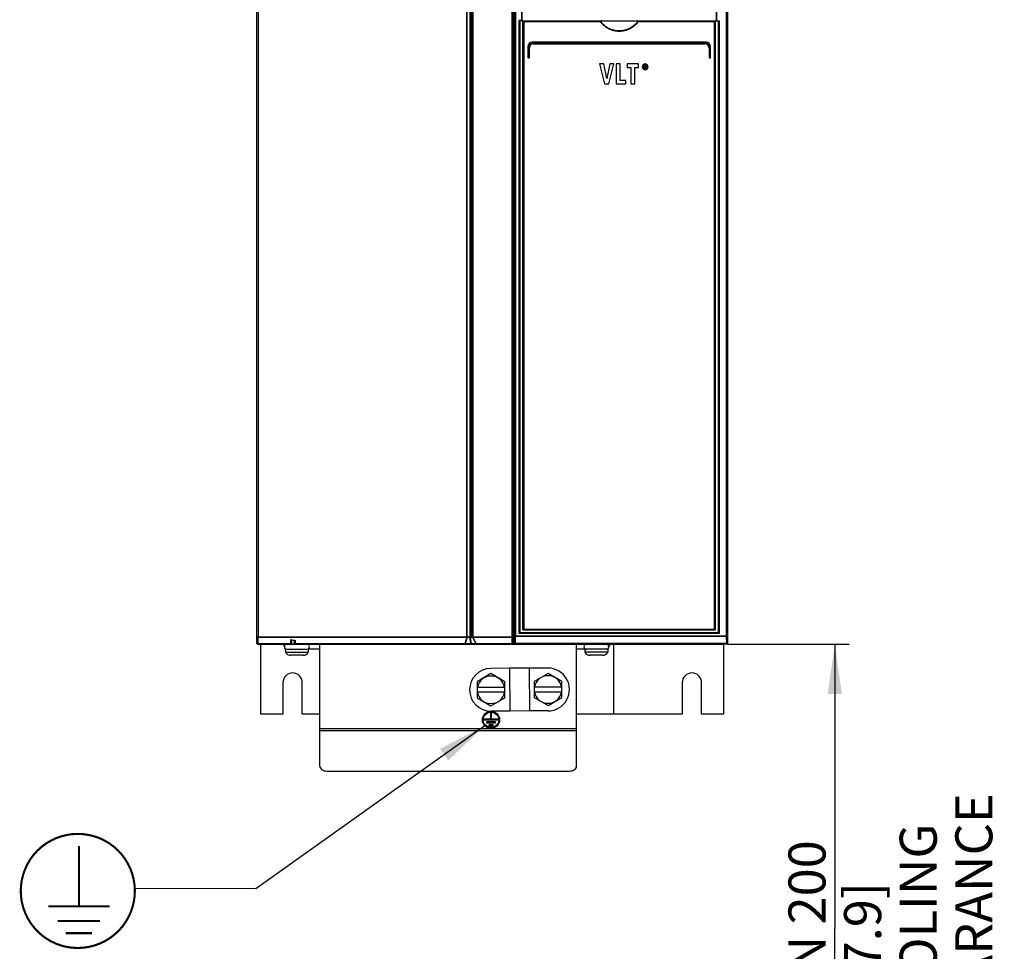
# Model space of a CAD drawing. Units: millimetres. Extents: x 0 to 420, y 0 to 297.
# Drawn here: x 44 to 113, y 109 to 174 of the extents above; entities that cross this region are included whole.
import ezdxf

# ---------------------------------------------------------------- set-up
doc = ezdxf.new("R2010")
doc.units = ezdxf.units.MM
doc.header["$LTSCALE"] = 23.1
doc.layers.get('0').update_dxf_attribs({"linetype": 'CONTINUOUS'})
doc.layers.add('DATUM_AXIS', color=7, linetype='CONTINUOUS')
doc.layers.add('ROUNDS', color=7, linetype='CONTINUOUS')
doc.styles.get("Standard").update_dxf_attribs({"font": 'myriadpro-light.otf'})
doc.dimstyles.new('DIMSTYLE_1', dxfattribs={"dimtxt": 2.6, "dimasz": 3.5, "dimexe": 1, "dimexo": 0, "dimgap": 0.65, "dimtad": 1, "dimdec": 0, "dimlfac": 5, "dimdsep": 46, "dimtxsty": 'STANDARD', "dimblk": '_FILLED', "dimblk1": '_FILLED', "dimblk2": '_FILLED', "dimcen": 0.09, "dimclrt": 5, "dimadec": 0, "dimazin": 0, "dimtp": 0.01, "dimtm": 0.01, "dimtfac": 1, "dimtdec": 0, "dimtofl": 0, "dimtmove": 0, "dimatfit": 3, "dimldrblk": '_FILLED', "dimfxl": 1, "dimtolj": 1, "dimarcsym": 0})
doc.dimstyles.get("Standard").update_dxf_attribs({"dimtxt": 2.6, "dimasz": 3.5, "dimexe": 1, "dimexo": 0, "dimtad": 1, "dimdsep": 46, "dimtxsty": 'STANDARD', "dimblk": '_FILLED', "dimblk1": '_FILLED', "dimblk2": '_FILLED', "dimcen": 0.09, "dimclrt": 5, "dimadec": 0, "dimazin": 0, "dimtol": 1, "dimtp": 0.01, "dimtm": 0.01, "dimtfac": 1, "dimtofl": 0, "dimtmove": 0, "dimatfit": 3, "dimldrblk": '_FILLED', "dimfxl": 1, "dimtolj": 1, "dimarcsym": 0})

# ---------------------------------------------------------------- blocks, each defined once
blk = doc.blocks.new('_FILLED')
at = {"color": 0, "linetype": 'BYBLOCK'}
blk.add_solid([(0, 0), (-1, 0.143), (-1, -0.143)], dxfattribs=at)
blk = doc.blocks.new('*D1')
at = {"color": 2, "linetype": 'CONTINUOUS'}
for p, q in [((93.315, 130.323), (101.834, 130.323)), ((100.834, 130.323), (100.833, 110.391)), ((100.833, 90.459), (100.833, 110.391)), ((100.861, 90.459), (99.833, 90.459))]:
    blk.add_line(p, q, dxfattribs=at)
at = {"color": 2, "linetype": 'CONTINUOUS', "xscale": 3.5, "yscale": 3.5, "zscale": 3.5}
for p, rotation in [((100.834, 130.323), 89.9997201869), ((100.833, 90.459), 269.9997201869)]:
    blk.add_blockref('_FILLED', p, dxfattribs=dict(at, rotation=rotation))
at = {"color": 5, "linetype": 'CONTINUOUS', "insert": (97.583, 109.98), "char_height": 2.6, "width": 34.2419, "attachment_point": 2, "rotation": 90, "line_spacing_factor": 0.9}
blk.add_mtext('MIN 200\\P[7.9]\\PCOOLING CLEARANCE', dxfattribs=at)
blk = doc.blocks.new('EARTH_BL3', base_point=(47.753, 113.017))
at = {"color": 7, "linetype": 'CONTINUOUS', "const_width": 0.148}
blk.add_lwpolyline([(43.753, 113.017, 1), (51.753, 113.017, 1)], format="xyb", close=True, dxfattribs=at)
for points in [[(47.832, 111.944), (47.832, 116.161)], [(45.681, 111.944), (49.983, 111.944)], [(46.353, 110.913), (49.31, 110.913)], [(46.914, 110.053), (48.749, 110.053)]]:
    blk.add_lwpolyline(points, dxfattribs=at)

msp = doc.modelspace()

# ---------------------------------------------------------------- linework, layer by layer
at = {"color": 7, "linetype": 'CONTINUOUS'}
for p, q in [((78.915, 174.023), (78.969, 174.023)), ((92.515, 174.023), (92.461, 174.023)), ((84.629, 171.003), (84.329, 171.003)), ((84.329, 171.003), (84.683, 169.603)), ((84.839, 169.981), (84.629, 171.003)), ((85.056, 171.003), (84.839, 169.981)), ((84.983, 169.603), (85.343, 171.003)), ((85.343, 171.003), (85.056, 171.003)), ((85.504, 171.003), (85.504, 169.603)), ((85.781, 171.003), (85.504, 171.003)), ((85.781, 169.854), (85.781, 171.003)), ((87.063, 171.003), (86.266, 171.003)), ((86.266, 171.003), (86.266, 170.75)), ((86.266, 170.75), (86.525, 170.75)), ((86.525, 170.75), (86.525, 169.603)), ((86.803, 170.75), (87.063, 170.75)), ((86.803, 169.603), (86.803, 170.75)), ((87.063, 170.75), (87.063, 171.003)), ((87.537, 170.915), (87.46, 170.915)), ((87.46, 170.915), (87.46, 170.693)), ((87.46, 170.693), (87.504, 170.693)), ((87.504, 170.878), (87.533, 170.878)), ((87.504, 170.825), (87.504, 170.878)), ((87.538, 170.825), (87.504, 170.825)), ((87.504, 170.787), (87.524, 170.787)), ((87.504, 170.693), (87.504, 170.787)), ((87.524, 170.787), (87.572, 170.693)), ((87.623, 170.693), (87.568, 170.789)), ((87.572, 170.693), (87.623, 170.693)), ((86.176, 169.854), (85.781, 169.854)), ((86.176, 169.603), (86.176, 169.854)), ((84.683, 169.603), (84.983, 169.603)), ((85.504, 169.603), (86.176, 169.603)), ((86.525, 169.603), (86.803, 169.603)), ((60.589, 125.423), (60.589, 130.323)), ((64.726, 129.963), (63.915, 129.963)), ((83.315, 129.963), (82.726, 129.963)), ((85.315, 130.323), (85.315, 125.423)), ((93.015, 130.323), (93.015, 130.363)), ((93.315, 130.323), (93.015, 130.323)), ((93.041, 125.423), (93.041, 130.323)), ((93.315, 130.323), (93.315, 130.363)), ((79.411, 128.637), (78.026, 128.629)), ((78.026, 128.629), (78.041, 125.629)), ((79.411, 128.637), (79.427, 125.637)), ((62.135, 125.423), (60.589, 125.423)), ((79.427, 125.637), (78.041, 125.629)), ((93.041, 125.423), (91.495, 125.423))]:
    msp.add_line(p, q, dxfattribs=at)
for centre, start, end in [((62.415, 130.143), 98.18182, 270), ((62.415, 130.143), 170.69284, 270), ((63.815, 130.143), 270, 81.81818), ((83.415, 130.143), 90, 270), ((84.815, 130.143), 270, 89.01268), ((84.816, 130.143), 270, 9.30716)]:
    msp.add_arc(centre, 0.18, start, end, dxfattribs=at)
for points in [[(87.396, 170.95), (87.357, 170.91), (87.337, 170.862), (87.337, 170.803)], [(87.337, 170.803), (87.337, 170.745), (87.357, 170.696), (87.395, 170.657)], [(87.394, 170.803), (87.395, 170.849), (87.408, 170.887), (87.436, 170.916)], [(87.436, 170.689), (87.408, 170.718), (87.395, 170.756), (87.394, 170.803)], [(87.395, 170.657), (87.434, 170.617), (87.481, 170.597), (87.537, 170.597)], [(87.537, 171.009), (87.481, 171.009), (87.434, 170.989), (87.396, 170.95)], [(87.436, 170.916), (87.463, 170.945), (87.496, 170.96), (87.537, 170.96)], [(87.537, 170.645), (87.496, 170.645), (87.463, 170.66), (87.436, 170.689)], [(87.533, 170.878), (87.543, 170.878), (87.552, 170.876), (87.561, 170.874)], [(87.679, 170.95), (87.642, 170.989), (87.594, 171.009), (87.537, 171.009)], [(87.537, 170.96), (87.578, 170.96), (87.612, 170.945), (87.639, 170.916)], [(87.598, 170.9), (87.584, 170.91), (87.563, 170.915), (87.537, 170.915)], [(87.639, 170.689), (87.612, 170.66), (87.578, 170.645), (87.537, 170.645)], [(87.537, 170.597), (87.594, 170.597), (87.642, 170.617), (87.68, 170.657)], [(87.565, 170.83), (87.559, 170.826), (87.549, 170.824), (87.538, 170.825)], [(87.561, 170.874), (87.57, 170.871), (87.575, 170.864), (87.575, 170.853)], [(87.575, 170.853), (87.575, 170.841), (87.572, 170.834), (87.565, 170.83)], [(87.568, 170.789), (87.583, 170.791), (87.595, 170.796), (87.604, 170.805)], [(87.619, 170.848), (87.619, 170.873), (87.612, 170.891), (87.598, 170.9)], [(87.604, 170.805), (87.614, 170.814), (87.619, 170.829), (87.619, 170.848)], [(87.639, 170.916), (87.666, 170.887), (87.68, 170.849), (87.68, 170.802)], [(87.68, 170.802), (87.68, 170.756), (87.666, 170.718), (87.639, 170.689)], [(87.737, 170.803), (87.737, 170.862), (87.717, 170.91), (87.679, 170.95)], [(87.68, 170.657), (87.717, 170.696), (87.737, 170.745), (87.737, 170.803)]]:
    msp.add_open_spline(points, degree=3, dxfattribs=at)
at = {"color": 9, "linetype": 'CONTINUOUS'}
for points, knots in [([(63.84, 129.963), (63.85, 129.963), (63.872, 129.967), (63.891, 129.977), (63.9, 129.984)], [0, 0, 0, 0, 0.486658, 1, 1, 1, 1]), ([(63.9, 130.301), (63.896, 130.304), (63.881, 130.314), (63.863, 130.321), (63.849, 130.322)], [0, 0, 0, 0, 0.26161, 1, 1, 1, 1]), ([(83.331, 130.301), (83.339, 130.308), (83.359, 130.319), (83.38, 130.323), (83.391, 130.323)], [0, 0, 0, 0, 0.513342, 1, 1, 1, 1]), ([(83.391, 129.963), (83.38, 129.963), (83.359, 129.967), (83.339, 129.977), (83.331, 129.984)], [0, 0, 0, 0, 0.486658, 1, 1, 1, 1])]:
    msp.add_open_spline(points, degree=3, knots=knots, dxfattribs=at)
at = {"layer": 'DATUM_AXIS', "color": 7, "linetype": 'CONTINUOUS'}
for p, q in [((62.315, 129.963), (63.915, 129.963)), ((62.315, 129.963), (62.315, 129.763)), ((63.915, 129.963), (63.915, 129.763)), ((84.915, 129.963), (83.315, 129.963)), ((83.315, 129.963), (83.315, 129.763)), ((84.915, 129.963), (84.915, 129.763)), ((62.315, 129.763), (63.915, 129.763)), ((63.555, 129.543), (62.675, 129.543)), ((84.915, 129.763), (83.315, 129.763)), ((84.555, 129.543), (83.675, 129.543)), ((76.726, 128.252), (75.748, 127.687)), ((77.704, 127.687), (76.726, 128.252)), ((80.726, 128.273), (79.748, 127.708)), ((81.704, 127.708), (80.726, 128.273)), ((62.135, 127.623), (62.135, 125.423)), ((63.495, 125.423), (63.495, 127.623)), ((75.748, 127.687), (75.748, 126.558)), ((75.748, 127.303), (77.704, 127.303)), ((77.704, 126.558), (77.704, 127.687)), ((79.748, 127.708), (79.748, 126.579)), ((79.748, 127.323), (81.704, 127.323)), ((81.704, 126.579), (81.704, 127.708)), ((90.135, 127.623), (90.135, 125.423)), ((91.495, 125.423), (91.495, 127.623)), ((77.704, 126.943), (75.748, 126.943)), ((75.748, 126.558), (76.726, 125.993)), ((76.726, 125.993), (77.704, 126.558)), ((81.704, 126.963), (79.748, 126.963)), ((79.748, 126.579), (80.726, 126.014)), ((80.726, 126.014), (81.704, 126.579)), ((64.726, 125.423), (63.495, 125.423)), ((76.696, 125.073), (76.246, 125.073)), ((76.246, 125.073), (76.246, 125.013)), ((76.246, 125.013), (77.206, 125.013)), ((76.756, 125.493), (76.696, 125.493)), ((76.696, 125.493), (76.696, 125.073)), ((76.756, 125.073), (76.756, 125.493)), ((77.206, 125.073), (76.756, 125.073)), ((77.206, 125.013), (77.206, 125.073)), ((90.135, 125.423), (82.726, 125.423)), ((77.038, 124.863), (76.414, 124.863)), ((76.414, 124.863), (76.414, 124.803)), ((76.414, 124.803), (77.038, 124.803)), ((76.87, 124.653), (76.582, 124.653)), ((76.582, 124.653), (76.582, 124.593)), ((76.582, 124.593), (76.87, 124.593)), ((76.87, 124.593), (76.87, 124.653)), ((77.038, 124.803), (77.038, 124.863))]:
    msp.add_line(p, q, dxfattribs=at)
for radius in [0.6, 0.54]:
    msp.add_circle((76.726, 125.013), radius, dxfattribs=at)
for centre, radius, start, end in [((62.335, 130.323), 0.18, 180, 237.20117), ((84.895, 130.323), 0.18, 302.79883, 360), ((62.675, 129.947), 0.405, 207.14087, 270), ((63.555, 129.947), 0.405, 270, 332.85913), ((83.675, 129.947), 0.405, 207.14087, 270), ((84.555, 129.947), 0.405, 270, 332.85913), ((62.815, 127.623), 0.68, 0, 180), ((76.726, 127.123), 0.964, 10.75648, 169.24352), ((80.726, 127.143), 0.964, 10.75648, 169.24352), ((90.815, 127.623), 0.68, 0, 180), ((76.726, 127.123), 0.964, 190.75648, 349.24352), ((80.726, 127.143), 0.964, 190.75648, 349.24352)]:
    msp.add_arc(centre, radius, start, end, dxfattribs=at)
at = {"layer": 'ROUNDS', "color": 7, "linetype": 'CONTINUOUS'}
for p, q in [((60.315, 130.373), (60.315, 200.273)), ((78.239, 200.273), (78.239, 130.373)), ((78.915, 174.023), (78.915, 200.283)), ((92.515, 200.283), (92.515, 174.023)), ((93.333, 130.388), (93.333, 200.283)), ((78.321, 130.388), (78.321, 200.123)), ((78.915, 174.023), (78.749, 174.023)), ((78.769, 131.123), (78.769, 174.023)), ((78.969, 131.323), (78.969, 174.023)), ((78.969, 174.023), (92.461, 174.023)), ((92.461, 131.323), (92.461, 174.023)), ((92.515, 174.023), (92.729, 174.023)), ((92.661, 174.023), (92.661, 131.123)), ((79.315, 172.223), (79.315, 171.447)), ((79.415, 171.447), (79.415, 172.123)), ((91.815, 172.523), (79.615, 172.523)), ((79.715, 172.423), (91.715, 172.423)), ((92.015, 172.123), (92.015, 171.447)), ((92.115, 171.447), (92.115, 172.223)), ((79.339, 171.423), (79.391, 171.423)), ((92.039, 171.423), (92.091, 171.423)), ((78.969, 131.323), (92.461, 131.323)), ((62.727, 130.349), (62.727, 130.633)), ((62.977, 130.583), (62.977, 130.349)), ((92.662, 131.123), (78.769, 131.123)), ((60.365, 130.323), (93.015, 130.323)), ((64.726, 121.776), (64.726, 130.323)), ((78.238, 130.363), (93.321, 130.363)), ((82.726, 121.776), (82.726, 130.323)), ((78.026, 128.629), (76.719, 128.623)), ((80.719, 128.643), (79.411, 128.637)), ((78.041, 125.629), (76.734, 125.623)), ((80.734, 125.643), (79.427, 125.637)), ((65.226, 121.423), (82.226, 121.423))]:
    msp.add_line(p, q, dxfattribs=at)
at = {"layer": 'ROUNDS', "color": 9, "linetype": 'CONTINUOUS'}
for p, q in [((60.393, 200.223), (60.393, 130.843)), ((75.029, 130.843), (75.029, 200.223)), ((75.066, 130.843), (75.066, 200.223)), ((75.236, 200.273), (75.236, 130.843)), ((75.307, 200.273), (75.307, 130.843)), ((75.417, 200.223), (75.417, 130.843)), ((75.451, 200.223), (75.451, 130.843)), ((78.186, 200.223), (78.186, 130.843)), ((78.408, 200.323), (78.408, 130.852)), ((78.452, 200.323), (78.452, 130.873)), ((78.893, 174.043), (78.893, 200.283)), ((92.538, 200.283), (92.538, 174.023)), ((93.219, 200.283), (93.219, 130.873)), ((93.263, 200.283), (93.263, 130.852)), ((78.702, 131.063), (78.702, 174.043)), ((78.893, 174.043), (78.702, 174.043)), ((92.729, 174.023), (92.729, 131.063)), ((79.022, 173.963), (79.022, 131.383)), ((84.391, 173.963), (79.022, 173.963)), ((92.408, 173.963), (87.047, 173.963)), ((92.408, 131.383), (92.408, 173.963)), ((79.333, 172.223), (79.315, 172.223)), ((79.333, 172.223), (79.333, 171.447)), ((79.393, 171.447), (79.393, 172.123)), ((79.393, 172.123), (79.415, 172.123)), ((91.817, 172.503), (79.613, 172.503)), ((79.713, 172.443), (91.717, 172.443)), ((92.037, 172.123), (92.015, 172.123)), ((92.037, 172.123), (92.037, 171.447)), ((92.097, 172.223), (92.115, 172.223)), ((92.097, 171.447), (92.097, 172.223)), ((79.333, 171.447), (79.315, 171.447)), ((79.337, 171.443), (79.389, 171.443)), ((79.393, 171.447), (79.415, 171.447)), ((92.037, 171.447), (92.015, 171.447)), ((92.041, 171.443), (92.093, 171.443)), ((92.097, 171.447), (92.115, 171.447)), ((79.022, 131.383), (92.408, 131.383)), ((60.396, 130.843), (78.239, 130.843)), ((60.399, 130.337), (60.4, 130.808)), ((60.4, 130.808), (75.031, 130.808)), ((62.697, 130.337), (62.697, 130.639)), ((62.753, 130.323), (62.753, 130.627)), ((62.951, 130.323), (62.951, 130.588)), ((62.999, 130.578), (62.999, 130.337)), ((75.031, 130.808), (74.884, 130.337)), ((75.056, 130.808), (74.91, 130.337)), ((75.056, 130.808), (75.25, 130.808)), ((75.319, 130.337), (75.25, 130.808)), ((75.3, 130.808), (75.428, 130.808)), ((75.369, 130.337), (75.3, 130.808)), ((75.428, 130.808), (75.668, 130.337)), ((75.452, 130.808), (78.187, 130.808)), ((75.452, 130.808), (75.693, 130.337)), ((78.187, 130.808), (78.187, 130.337)), ((78.408, 130.852), (78.392, 130.388)), ((78.431, 130.834), (78.415, 130.37)), ((93.219, 130.873), (78.452, 130.873)), ((93.218, 130.855), (78.453, 130.855)), ((92.729, 131.063), (78.702, 131.063)), ((93.256, 130.37), (93.24, 130.834)), ((93.278, 130.388), (93.263, 130.852)), ((62.697, 130.337), (60.399, 130.337)), ((62.727, 130.349), (62.977, 130.349)), ((74.884, 130.337), (62.999, 130.337)), ((75.319, 130.337), (74.91, 130.337)), ((75.668, 130.337), (75.369, 130.337)), ((78.187, 130.337), (75.693, 130.337)), ((78.321, 130.388), (78.392, 130.388)), ((93.256, 130.37), (78.415, 130.37)), ((93.278, 130.388), (93.333, 130.388)), ((64.726, 124.405), (82.726, 124.405)), ((64.726, 124.264), (82.726, 124.264))]:
    msp.add_line(p, q, dxfattribs=at)
at = {"layer": 'ROUNDS', "color": 7, "linetype": 'CONTINUOUS'}
for centre, radius, start, end in [((85.103, 172.994), 2.172, 26.4954, 27.58068), ((79.615, 172.223), 0.3, 90, 180), ((79.715, 172.123), 0.3, 89.9995, 179.99995), ((91.715, 172.123), 0.3, 359.9995, 89.99997), ((91.815, 172.223), 0.3, 0, 90), ((79.339, 171.447), 0.024, 180, 270), ((79.391, 171.447), 0.024, 270, 360), ((92.039, 171.447), 0.024, 180, 270), ((92.091, 171.447), 0.024, 270, 360), ((87.718, 254.776), 126.634, 258.60429, 258.74367), ((60.365, 130.373), 0.05, 180, 270), ((62.701, 130.349), 0.026, 270, 0), ((63.003, 130.349), 0.026, 180, 270), ((78.189, 130.373), 0.05, 270, 360), ((78.417, 130.388), 0.025, 179.98582, 269.98499), ((93.253, 130.388), 0.025, 270.03762, 0.00758), ((76.726, 127.123), 1.5, 90.29666, 270.29666), ((80.726, 127.143), 1.5, 270.29666, 90.29666)]:
    msp.add_arc(centre, radius, start, end, dxfattribs=at)
at = {"layer": 'ROUNDS', "color": 9, "linetype": 'CONTINUOUS'}
for centre, radius, start, end in [((79.613, 172.223), 0.28, 89.98918, 179.98896), ((79.713, 172.123), 0.32, 89.98911, 179.98905), ((91.717, 172.123), 0.32, 0.01096, 90.0109), ((91.817, 172.223), 0.28, 0.01103, 90.01081), ((60.396, 130.878), 0.0342, 264.55205, 270.00419), ((60.405, 130.899), 0.091, 262.65609, 266.75632)]:
    msp.add_arc(centre, radius, start, end, dxfattribs=at)
at = {"layer": 'ROUNDS', "color": 7, "linetype": 'CONTINUOUS'}
for centre, major_axis, ratio in [((78.346, 130.388), (0.025, 0), 0.999391), ((93.321, 130.388), (0, 0.025), 0.512882)]:
    msp.add_ellipse(centre, major_axis=major_axis, ratio=ratio, start_param=-3.141593, end_param=-1.570796, dxfattribs=at)
for points, knots in [([(78.749, 174.023), (78.741, 174.023), (78.724, 174.03), (78.709, 174.038), (78.702, 174.043)], [0, 0, 0, 0, 0.468792, 1, 1, 1, 1]), ([(78.915, 174.023), (78.915, 174.023), (78.914, 174.024), (78.911, 174.026), (78.906, 174.03), (78.899, 174.036), (78.895, 174.04), (78.893, 174.043)], [0, 0, 0, 0, 0.042153, 0.127811, 0.380592, 0.68334, 1, 1, 1, 1]), ([(78.969, 174.022), (78.969, 174.021), (78.971, 174.018), (78.975, 174.013), (78.981, 174.007), (78.99, 173.996), (79.004, 173.981), (79.016, 173.969), (79.022, 173.963)], [0, 0, 0, 0, 0.041456, 0.123489, 0.235474, 0.368123, 0.671116, 1, 1, 1, 1]), ([(84.391, 173.963), (84.393, 173.966), (84.399, 173.978), (84.405, 173.99), (84.41, 173.999)], [0, 0, 0, 0, 0.263657, 1, 1, 1, 1]), ([(84.472, 174.023), (84.46, 174.023), (84.438, 174.021), (84.415, 174.009), (84.41, 173.999)], [0, 0, 0, 0, 0.517191, 1, 1, 1, 1]), ([(87.028, 173.999), (87.023, 174.009), (87, 174.021), (86.978, 174.023), (86.966, 174.023)], [0, 0, 0, 0, 0.482969, 1, 1, 1, 1]), ([(92.461, 174.022), (92.461, 174.021), (92.459, 174.018), (92.455, 174.013), (92.45, 174.007), (92.44, 173.996), (92.426, 173.981), (92.414, 173.969), (92.408, 173.963)], [0, 0, 0, 0, 0.04103, 0.122916, 0.234922, 0.367676, 0.670933, 1, 1, 1, 1]), ([(78.969, 131.323), (78.969, 131.324), (78.971, 131.327), (78.975, 131.332), (78.981, 131.339), (78.99, 131.35), (79.004, 131.364), (79.016, 131.376), (79.022, 131.383)], [0, 0, 0, 0, 0.041456, 0.123489, 0.235474, 0.368123, 0.671116, 1, 1, 1, 1]), ([(92.461, 131.323), (92.461, 131.324), (92.459, 131.327), (92.455, 131.332), (92.45, 131.339), (92.44, 131.349), (92.426, 131.364), (92.414, 131.376), (92.408, 131.383)], [0, 0, 0, 0, 0.04103, 0.122916, 0.234922, 0.367676, 0.670933, 1, 1, 1, 1]), ([(78.769, 131.123), (78.767, 131.123), (78.764, 131.12), (78.758, 131.116), (78.751, 131.109), (78.738, 131.098), (78.722, 131.082), (78.708, 131.069), (78.702, 131.063)], [0, 0, 0, 0, 0.04245, 0.128217, 0.244858, 0.381043, 0.683643, 1, 1, 1, 1]), ([(92.662, 131.123), (92.663, 131.123), (92.666, 131.12), (92.672, 131.116), (92.68, 131.109), (92.692, 131.098), (92.709, 131.082), (92.722, 131.069), (92.729, 131.063)], [0, 0, 0, 0, 0.042023, 0.127545, 0.244083, 0.380276, 0.683139, 1, 1, 1, 1]), ([(64.726, 121.776), (64.726, 121.753), (64.733, 121.705), (64.774, 121.613), (64.873, 121.513), (65.037, 121.44), (65.162, 121.423), (65.226, 121.423)], [0, 0, 0, 0, 0.103594, 0.210949, 0.445697, 0.71257, 1, 1, 1, 1]), ([(82.226, 121.423), (82.291, 121.423), (82.416, 121.44), (82.58, 121.513), (82.679, 121.613), (82.72, 121.705), (82.726, 121.753), (82.726, 121.776)], [0, 0, 0, 0, 0.28743, 0.554303, 0.789051, 0.896406, 1, 1, 1, 1])]:
    msp.add_open_spline(points, degree=3, knots=knots, dxfattribs=at)
at = {"layer": 'ROUNDS', "color": 9, "linetype": 'CONTINUOUS'}
for points, knots in [([(87.028, 173.999), (86.954, 173.896), (86.781, 173.705), (86.463, 173.485), (86.103, 173.347), (85.719, 173.299), (85.336, 173.347), (84.975, 173.486), (84.658, 173.705), (84.485, 173.896), (84.41, 173.999)], [0, 0, 0, 0, 0.125009, 0.250013, 0.375009, 0.500002, 0.624994, 0.749988, 0.874989, 1, 1, 1, 1]), ([(87.047, 173.963), (86.97, 173.86), (86.792, 173.671), (86.47, 173.454), (86.106, 173.317), (85.719, 173.271), (85.333, 173.318), (84.969, 173.455), (84.647, 173.671), (84.469, 173.86), (84.391, 173.963)], [0, 0, 0, 0, 0.125016, 0.250021, 0.375013, 0.500001, 0.624987, 0.749978, 0.874981, 1, 1, 1, 1]), ([(79.613, 172.503), (79.613, 172.505), (79.613, 172.51), (79.613, 172.516), (79.614, 172.52), (79.615, 172.523), (79.615, 172.523)], [0, 0, 0, 0, 0.377185, 0.697692, 0.914176, 1, 1, 1, 1]), ([(79.713, 172.443), (79.713, 172.44), (79.713, 172.435), (79.713, 172.429), (79.714, 172.425), (79.715, 172.423), (79.715, 172.423)], [0, 0, 0, 0, 0.377351, 0.697973, 0.914462, 1, 1, 1, 1]), ([(91.717, 172.443), (91.717, 172.44), (91.717, 172.435), (91.717, 172.429), (91.716, 172.426), (91.716, 172.423), (91.715, 172.423)], [0, 0, 0, 0, 0.377679, 0.698531, 0.91503, 1, 1, 1, 1]), ([(91.817, 172.503), (91.817, 172.505), (91.817, 172.51), (91.817, 172.516), (91.816, 172.52), (91.816, 172.523), (91.815, 172.523)], [0, 0, 0, 0, 0.377517, 0.698256, 0.91475, 1, 1, 1, 1]), ([(79.337, 171.443), (79.337, 171.44), (79.337, 171.435), (79.337, 171.429), (79.338, 171.425), (79.339, 171.423), (79.339, 171.423)], [0, 0, 0, 0, 0.376716, 0.696896, 0.913368, 1, 1, 1, 1]), ([(79.389, 171.443), (79.389, 171.44), (79.389, 171.435), (79.389, 171.429), (79.39, 171.425), (79.391, 171.423), (79.391, 171.423)], [0, 0, 0, 0, 0.376805, 0.697048, 0.913522, 1, 1, 1, 1]), ([(92.041, 171.443), (92.041, 171.44), (92.041, 171.435), (92.041, 171.429), (92.04, 171.425), (92.04, 171.423), (92.039, 171.423)], [0, 0, 0, 0, 0.377147, 0.697628, 0.914111, 1, 1, 1, 1]), ([(92.093, 171.443), (92.093, 171.44), (92.093, 171.435), (92.093, 171.429), (92.092, 171.425), (92.092, 171.423), (92.091, 171.423)], [0, 0, 0, 0, 0.37706, 0.69748, 0.913961, 1, 1, 1, 1]), ([(60.315, 130.864), (60.315, 130.861), (60.323, 130.855), (60.339, 130.85), (60.364, 130.845), (60.383, 130.844), (60.393, 130.843)], [0, 0, 0, 0, 0.106799, 0.314436, 0.621482, 1, 1, 1, 1]), ([(60.315, 130.864), (60.315, 130.858), (60.32, 130.843), (60.337, 130.827), (60.363, 130.814), (60.382, 130.81), (60.393, 130.809)], [0, 0, 0, 0, 0.18924, 0.414353, 0.687575, 1, 1, 1, 1]), ([(60.393, 130.843), (60.393, 130.84), (60.392, 130.829), (60.392, 130.817), (60.393, 130.809)], [0, 0, 0, 0, 0.275724, 1, 1, 1, 1]), ([(60.396, 130.843), (60.396, 130.84), (60.397, 130.828), (60.398, 130.816), (60.4, 130.808)], [0, 0, 0, 0, 0.274561, 1, 1, 1, 1]), ([(75.031, 130.808), (75.031, 130.811), (75.03, 130.822), (75.029, 130.834), (75.029, 130.843)], [0, 0, 0, 0, 0.214735, 1, 1, 1, 1]), ([(75.056, 130.808), (75.054, 130.808), (75.046, 130.806), (75.037, 130.807), (75.031, 130.808)], [0, 0, 0, 0, 0.239404, 1, 1, 1, 1]), ([(75.066, 130.843), (75.066, 130.84), (75.065, 130.828), (75.061, 130.816), (75.056, 130.808)], [0, 0, 0, 0, 0.265695, 1, 1, 1, 1]), ([(75.236, 130.843), (75.236, 130.839), (75.238, 130.826), (75.244, 130.814), (75.25, 130.808)], [0, 0, 0, 0, 0.317446, 1, 1, 1, 1]), ([(75.25, 130.808), (75.254, 130.81), (75.27, 130.815), (75.288, 130.814), (75.3, 130.808)], [0, 0, 0, 0, 0.255974, 1, 1, 1, 1]), ([(75.25, 130.808), (75.253, 130.807), (75.264, 130.8), (75.273, 130.791), (75.28, 130.784)], [0, 0, 0, 0, 0.239662, 1, 1, 1, 1]), ([(75.3, 130.808), (75.295, 130.805), (75.288, 130.797), (75.282, 130.789), (75.28, 130.784)], [0, 0, 0, 0, 0.467232, 1, 1, 1, 1]), ([(75.307, 130.843), (75.307, 130.839), (75.306, 130.827), (75.303, 130.815), (75.3, 130.808)], [0, 0, 0, 0, 0.33518, 1, 1, 1, 1]), ([(75.428, 130.808), (75.426, 130.81), (75.419, 130.821), (75.417, 130.834), (75.417, 130.843)], [0, 0, 0, 0, 0.239475, 1, 1, 1, 1]), ([(75.452, 130.808), (75.45, 130.808), (75.442, 130.806), (75.434, 130.806), (75.428, 130.808)], [0, 0, 0, 0, 0.268784, 1, 1, 1, 1]), ([(75.451, 130.843), (75.451, 130.84), (75.451, 130.828), (75.452, 130.816), (75.452, 130.808)], [0, 0, 0, 0, 0.275677, 1, 1, 1, 1]), ([(78.186, 130.843), (78.186, 130.84), (78.186, 130.828), (78.186, 130.817), (78.187, 130.808)], [0, 0, 0, 0, 0.275779, 1, 1, 1, 1]), ([(78.239, 130.843), (78.239, 130.839), (78.236, 130.828), (78.224, 130.816), (78.206, 130.809), (78.193, 130.808), (78.187, 130.808)], [0, 0, 0, 0, 0.208818, 0.444371, 0.712494, 1, 1, 1, 1]), ([(78.452, 130.873), (78.446, 130.873), (78.435, 130.872), (78.419, 130.867), (78.409, 130.858), (78.408, 130.852)], [0, 0, 0, 0, 0.341969, 0.628028, 1, 1, 1, 1]), ([(78.431, 130.834), (78.425, 130.835), (78.415, 130.838), (78.409, 130.848), (78.408, 130.852)], [0, 0, 0, 0, 0.555316, 1, 1, 1, 1]), ([(78.453, 130.855), (78.447, 130.855), (78.435, 130.851), (78.431, 130.839), (78.431, 130.834)], [0, 0, 0, 0, 0.548036, 1, 1, 1, 1]), ([(78.453, 130.855), (78.453, 130.857), (78.452, 130.862), (78.452, 130.868), (78.452, 130.873)], [0, 0, 0, 0, 0.215101, 1, 1, 1, 1]), ([(93.218, 130.855), (93.218, 130.857), (93.219, 130.862), (93.219, 130.868), (93.219, 130.873)], [0, 0, 0, 0, 0.21511, 1, 1, 1, 1]), ([(93.24, 130.834), (93.24, 130.839), (93.236, 130.851), (93.224, 130.855), (93.218, 130.855)], [0, 0, 0, 0, 0.451964, 1, 1, 1, 1]), ([(93.263, 130.852), (93.262, 130.858), (93.252, 130.867), (93.236, 130.872), (93.225, 130.873), (93.219, 130.873)], [0, 0, 0, 0, 0.371643, 0.657667, 1, 1, 1, 1]), ([(93.24, 130.834), (93.246, 130.835), (93.256, 130.838), (93.262, 130.848), (93.263, 130.852)], [0, 0, 0, 0, 0.555398, 1, 1, 1, 1]), ([(60.399, 130.337), (60.388, 130.338), (60.366, 130.341), (60.337, 130.348), (60.315, 130.362), (60.315, 130.373)], [0, 0, 0, 0, 0.368648, 0.665889, 1, 1, 1, 1]), ([(60.407, 130.323), (60.405, 130.323), (60.401, 130.328), (60.4, 130.334), (60.399, 130.337)], [0, 0, 0, 0, 0.333138, 1, 1, 1, 1]), ([(62.697, 130.337), (62.704, 130.337), (62.718, 130.338), (62.727, 130.35), (62.727, 130.356)], [0, 0, 0, 0, 0.559681, 1, 1, 1, 1]), ([(62.701, 130.323), (62.701, 130.323), (62.7, 130.324), (62.698, 130.329), (62.698, 130.334), (62.697, 130.337)], [0, 0, 0, 0, 0.091203, 0.28668, 1, 1, 1, 1]), ([(62.999, 130.337), (62.994, 130.338), (62.983, 130.341), (62.977, 130.351), (62.977, 130.356)], [0, 0, 0, 0, 0.55516, 1, 1, 1, 1]), ([(62.999, 130.337), (63, 130.334), (63, 130.329), (63.002, 130.324), (63.003, 130.323), (63.003, 130.323)], [0, 0, 0, 0, 0.713894, 0.909325, 1, 1, 1, 1]), ([(74.884, 130.337), (74.886, 130.337), (74.895, 130.336), (74.903, 130.336), (74.91, 130.337)], [0, 0, 0, 0, 0.260005, 1, 1, 1, 1]), ([(74.887, 130.323), (74.887, 130.323), (74.886, 130.324), (74.885, 130.329), (74.884, 130.334), (74.884, 130.337)], [0, 0, 0, 0, 0.087632, 0.28298, 1, 1, 1, 1]), ([(74.91, 130.337), (74.907, 130.333), (74.901, 130.326), (74.892, 130.323), (74.887, 130.323)], [0, 0, 0, 0, 0.541072, 1, 1, 1, 1]), ([(75.297, 130.323), (75.301, 130.323), (75.311, 130.326), (75.317, 130.333), (75.319, 130.337)], [0, 0, 0, 0, 0.458928, 1, 1, 1, 1]), ([(75.319, 130.337), (75.323, 130.336), (75.339, 130.331), (75.358, 130.331), (75.369, 130.337)], [0, 0, 0, 0, 0.236825, 1, 1, 1, 1]), ([(75.369, 130.337), (75.373, 130.333), (75.381, 130.326), (75.392, 130.323), (75.397, 130.323)], [0, 0, 0, 0, 0.519948, 1, 1, 1, 1]), ([(75.668, 130.337), (75.67, 130.337), (75.678, 130.335), (75.687, 130.336), (75.693, 130.337)], [0, 0, 0, 0, 0.231492, 1, 1, 1, 1]), ([(75.696, 130.323), (75.691, 130.323), (75.68, 130.326), (75.672, 130.333), (75.668, 130.337)], [0, 0, 0, 0, 0.480052, 1, 1, 1, 1]), ([(75.693, 130.337), (75.693, 130.335), (75.693, 130.332), (75.694, 130.327), (75.695, 130.324), (75.695, 130.323), (75.696, 130.323)], [0, 0, 0, 0, 0.411718, 0.720015, 0.915089, 1, 1, 1, 1]), ([(78.239, 130.373), (78.239, 130.368), (78.236, 130.357), (78.224, 130.346), (78.206, 130.338), (78.193, 130.337), (78.187, 130.337)], [0, 0, 0, 0, 0.208816, 0.444371, 0.712497, 1, 1, 1, 1]), ([(78.187, 130.337), (78.187, 130.335), (78.187, 130.332), (78.188, 130.327), (78.188, 130.324), (78.189, 130.323), (78.189, 130.323)], [0, 0, 0, 0, 0.416844, 0.727953, 0.92257, 1, 1, 1, 1]), ([(78.415, 130.37), (78.409, 130.37), (78.399, 130.373), (78.392, 130.383), (78.392, 130.388)], [0, 0, 0, 0, 0.555287, 1, 1, 1, 1]), ([(78.415, 130.37), (78.415, 130.368), (78.415, 130.366), (78.416, 130.363), (78.417, 130.363)], [0, 0, 0, 0, 0.706952, 1, 1, 1, 1]), ([(93.253, 130.363), (93.254, 130.363), (93.255, 130.366), (93.255, 130.368), (93.256, 130.37)], [0, 0, 0, 0, 0.293338, 1, 1, 1, 1]), ([(93.256, 130.37), (93.261, 130.37), (93.271, 130.373), (93.278, 130.383), (93.278, 130.388)], [0, 0, 0, 0, 0.555369, 1, 1, 1, 1])]:
    msp.add_open_spline(points, degree=3, knots=knots, dxfattribs=at)
for points in [[(79.333, 171.447), (79.333, 171.445), (79.335, 171.443), (79.337, 171.443)], [(79.389, 171.443), (79.391, 171.443), (79.393, 171.445), (79.393, 171.447)], [(92.037, 171.447), (92.037, 171.445), (92.04, 171.443), (92.041, 171.443)], [(92.093, 171.443), (92.095, 171.443), (92.097, 171.445), (92.097, 171.447)]]:
    msp.add_open_spline(points, degree=3, dxfattribs=at)

# ---------------------------------------------------------------- block references
at = {"color": 2, "linetype": 'CONTINUOUS'}
msp.add_blockref('EARTH_BL3', (47.753, 113.017), dxfattribs=at)

# ---------------------------------------------------------------- dimensions: what is measured, and where the dimension line sits
dim = msp.add_linear_dim(base=(100.834, 130.323), p1=(99.833, 90.459), p2=(93.315, 130.323), angle=89.99972, text='MIN <>\\PCOOLING CLEARANCE', dimstyle='DIMSTYLE_1', override={"dimtad": 4}, dxfattribs=at)
dim.commit()
dim.dimension.update_dxf_attribs({"geometry": '*D1', "text_midpoint": (100.833, 110.391), "dimtype": 160})

# ---------------------------------------------------------------- leaders
msp.add_leader([(76.29, 124.601), (60.244, 113.158), (51.749, 113.196)], dimstyle='STANDARD', override={"dimtad": 0}, dxfattribs=at)

doc.saveas('drawing.dxf')
